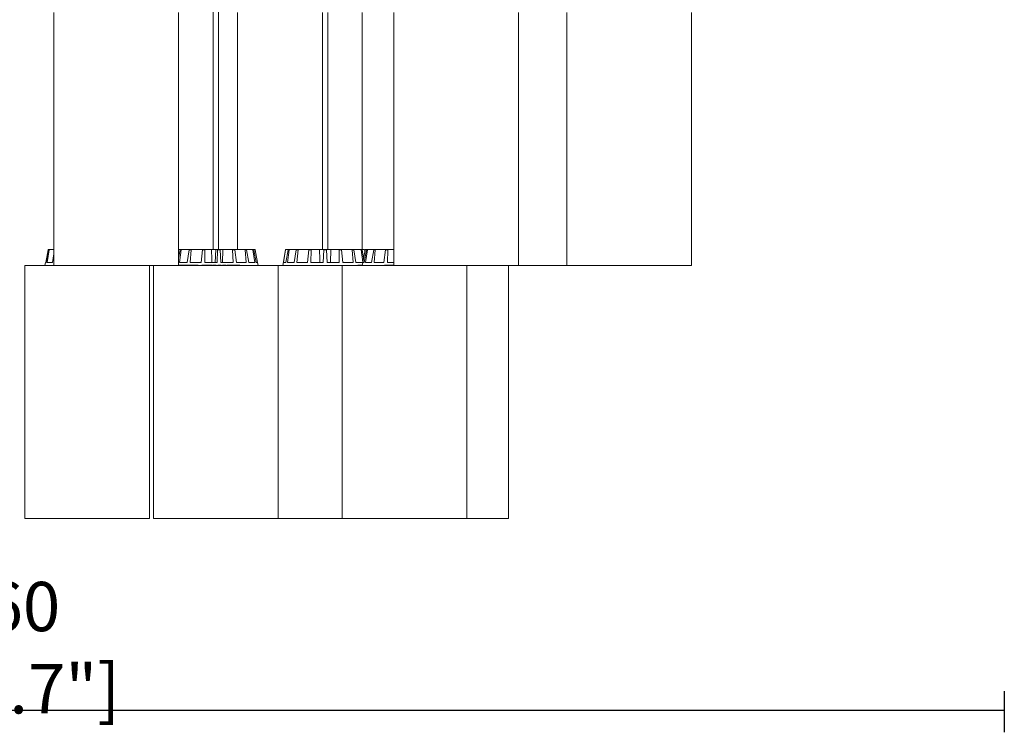
# Model space of a CAD drawing. Units: millimetres. Extents: x 0.07 to 9.22, y -0.65 to 6.67.
# Drawn here: x 6.72 to 7.51, y 3.09 to 3.67 of the extents above; entities that cross this region are included whole.
import ezdxf

# ---------------------------------------------------------------- set-up
doc = ezdxf.new("R2010")
doc.units = ezdxf.units.MM
doc.layers.add('S&C_lighting', color=8, linetype='Continuous', lineweight=0)
doc.styles.add('ARIAL', font='arial.ttf')
doc.dimstyles.new('S&C_cotas', dxfattribs={"dimtxt": 0.02, "dimasz": 0.05, "dimexe": 0.018, "dimexo": 0.08, "dimgap": 0.025, "dimtad": 1, "dimzin": 0, "dimdsep": 46, "dimtxsty": 'ARIAL', "dimblk": 'NONE', "dimcen": 0.09, "dimclrd": 256, "dimclre": 256, "dimclrt": 256, "dimazin": 0, "dimtfac": 1, "dimtofl": 0, "dimtmove": 0, "dimatfit": 3, "dimldrblk": 'NONE', "dimfxl": 1, "dimtolj": 1, "dimtzin": 0, "dimarcsym": 0})

# ---------------------------------------------------------------- blocks, each defined once
blk = doc.blocks.new('*D51')
at = {"lineweight": -2, "transparency": 16777216}
for p, q in [((5.91307, 3.12265), (5.91307, 3.08748)), ((7.51355, 3.12076), (7.51355, 3.08748)), ((5.91307, 3.10548), (7.51355, 3.10548))]:
    blk.add_line(p, q, dxfattribs=at)
at = {"layer": 'Defpoints', "color": 0, "transparency": 16777216}
for p in [(5.91307, 3.20265), (7.51355, 3.20076), (7.51355, 3.10548)]:
    blk.add_point(p, dxfattribs=at)
at = {"transparency": 16777216, "insert": (6.69559, 3.15612), "char_height": 0.02, "attachment_point": 5, "style": 'ARIAL'}
blk.add_mtext('\\A1;{\\H2x;1.60 [3\'-4.7"]}', dxfattribs=at)
blk = doc.blocks.new('_None')
blk = doc.blocks.new('*U10')
at = {"layer": 'S&C_lighting'}
for p, q in [((0.1567, -0.9027), (0.1567, -1.2997)), ((0.1611, -1.2997), (0.1611, -0.9027)), ((0.02772, -1.1077), (0.02772, -1.3127)), ((0.12872, -1.3127), (0.12872, -1.1077)), ((0.1765, -1.1077), (0.1765, -1.2997)), ((0.24529, -1.1077), (0.24529, -1.2997)), ((0.24969, -1.2997), (0.24969, -1.1077)), ((0.2775, -1.2997), (0.2775, -1.1077)), ((0.30305, -1.1077), (0.30305, -1.3127)), ((0.40405, -1.3127), (0.40405, -1.1077)), ((0.44334, -1.1077), (0.44334, -1.3127)), ((0.54434, -1.3127), (0.54434, -1.1077)), ((0.02115, -1.3102), (0.02297, -1.30011)), ((0.02155, -1.3102), (0.02338, -1.30011)), ((0.02227, -1.3102), (0.02386, -1.30011)), ((0.02386, -1.30011), (0.02338, -1.30011)), ((0.02346, -1.2997), (0.02387, -1.2997)), ((0.02387, -1.2997), (0.02433, -1.2997)), ((0.02433, -1.2997), (0.02772, -1.2997)), ((0.12872, -1.2997), (0.13036, -1.2997)), ((0.12872, -1.30677), (0.12991, -1.30011)), ((0.12951, -1.3102), (0.13083, -1.30011)), ((0.13083, -1.30011), (0.12991, -1.30011)), ((0.13036, -1.2997), (0.13126, -1.2997)), ((0.13126, -1.2997), (0.13767, -1.2997)), ((0.13579, -1.3102), (0.13733, -1.30011)), ((0.13888, -1.30011), (0.13733, -1.30011)), ((0.13767, -1.2997), (0.13918, -1.2997)), ((0.13814, -1.3102), (0.13888, -1.30011)), ((0.13918, -1.2997), (0.14821, -1.2997)), ((0.14699, -1.3102), (0.14804, -1.30011)), ((0.14997, -1.30011), (0.14804, -1.30011)), ((0.14821, -1.2997), (0.1501, -1.2997)), ((0.14993, -1.3102), (0.14997, -1.30011)), ((0.1501, -1.2997), (0.15543, -1.2997)), ((0.15543, -1.2997), (0.15903, -1.2997)), ((0.15903, -1.2997), (0.15852, -1.3102)), ((0.16038, -1.2997), (0.15903, -1.2997)), ((0.16001, -1.3102), (0.16039, -1.30011)), ((0.16038, -1.2997), (0.16236, -1.2997)), ((0.16242, -1.30011), (0.16039, -1.30011)), ((0.16239, -1.2997), (0.16449, -1.2997)), ((0.16309, -1.3102), (0.16242, -1.30011)), ((0.16449, -1.2997), (0.16423, -1.3102)), ((0.17232, -1.2997), (0.16449, -1.2997)), ((0.17232, -1.2997), (0.17409, -1.2997)), ((0.17285, -1.3102), (0.17252, -1.30011)), ((0.17434, -1.30011), (0.17252, -1.30011)), ((0.18222, -1.2997), (0.17409, -1.2997)), ((0.17561, -1.3102), (0.17434, -1.30011)), ((0.18222, -1.2997), (0.18351, -1.2997)), ((0.18357, -1.3102), (0.18258, -1.30011)), ((0.1839, -1.30011), (0.18258, -1.30011)), ((0.18857, -1.2997), (0.18351, -1.2997)), ((0.18558, -1.3102), (0.1839, -1.30011)), ((0.18857, -1.2997), (0.18918, -1.2997)), ((0.19054, -1.3102), (0.18903, -1.30011)), ((0.18966, -1.30011), (0.18903, -1.30011)), ((0.1904, -1.2997), (0.18918, -1.2997)), ((0.1915, -1.3102), (0.18966, -1.30011)), ((0.19269, -1.3102), (0.19089, -1.30011)), ((0.21546, -1.30011), (0.21324, -1.3127)), ((0.21371, -1.3102), (0.21547, -1.30011)), ((0.21547, -1.30011), (0.21546, -1.30011)), ((0.21569, -1.3102), (0.21752, -1.30011)), ((0.21595, -1.2997), (0.21596, -1.2997)), ((0.21596, -1.2997), (0.21798, -1.2997)), ((0.21688, -1.3102), (0.2183, -1.30011)), ((0.2183, -1.30011), (0.21752, -1.30011)), ((0.21798, -1.2997), (0.21875, -1.2997)), ((0.21875, -1.2997), (0.22449, -1.2997)), ((0.22251, -1.3102), (0.22413, -1.30011)), ((0.22557, -1.30011), (0.22413, -1.30011)), ((0.22449, -1.2997), (0.2259, -1.2997)), ((0.2247, -1.3102), (0.22557, -1.30011)), ((0.2259, -1.2997), (0.2345, -1.2997)), ((0.23313, -1.3102), (0.2343, -1.30011)), ((0.23618, -1.30011), (0.2343, -1.30011)), ((0.2345, -1.2997), (0.23634, -1.2997)), ((0.23599, -1.3102), (0.23618, -1.30011)), ((0.23634, -1.2997), (0.24294, -1.2997)), ((0.24294, -1.2997), (0.24649, -1.2997)), ((0.24594, -1.3102), (0.24647, -1.30011)), ((0.2485, -1.30011), (0.24647, -1.30011)), ((0.24649, -1.2997), (0.24848, -1.2997)), ((0.24848, -1.2997), (0.25203, -1.2997)), ((0.24903, -1.3102), (0.2485, -1.30011)), ((0.25203, -1.2997), (0.25172, -1.3102)), ((0.25863, -1.2997), (0.25203, -1.2997)), ((0.25863, -1.2997), (0.26047, -1.2997)), ((0.25898, -1.3102), (0.2588, -1.30011)), ((0.26068, -1.30011), (0.2588, -1.30011)), ((0.26907, -1.2997), (0.26047, -1.2997)), ((0.26184, -1.3102), (0.26068, -1.30011)), ((0.26907, -1.2997), (0.27048, -1.2997)), ((0.27028, -1.3102), (0.26941, -1.30011)), ((0.27084, -1.30011), (0.26941, -1.30011)), ((0.27623, -1.2997), (0.27048, -1.2997)), ((0.27246, -1.3102), (0.27084, -1.30011)), ((0.27623, -1.2997), (0.27699, -1.2997)), ((0.27808, -1.31008), (0.27668, -1.30011)), ((0.27745, -1.30011), (0.27668, -1.30011)), ((0.27901, -1.2997), (0.27699, -1.2997)), ((0.27867, -1.3068), (0.27745, -1.30011)), ((0.27806, -1.3102), (0.27986, -1.30011)), ((0.27901, -1.2997), (0.27903, -1.2997)), ((0.27925, -1.3102), (0.28109, -1.30011)), ((0.27968, -1.30112), (0.2795, -1.30011)), ((0.27952, -1.30011), (0.2795, -1.30011)), ((0.27969, -1.30107), (0.27952, -1.30011)), ((0.28021, -1.3102), (0.28172, -1.30011)), ((0.28035, -1.2997), (0.28157, -1.2997)), ((0.28172, -1.30011), (0.28109, -1.30011)), ((0.28157, -1.2997), (0.28218, -1.2997)), ((0.28218, -1.2997), (0.28724, -1.2997)), ((0.28517, -1.3102), (0.28685, -1.30011)), ((0.28817, -1.30011), (0.28685, -1.30011)), ((0.28717, -1.3102), (0.28817, -1.30011)), ((0.28724, -1.2997), (0.28853, -1.2997)), ((0.28853, -1.2997), (0.29665, -1.2997)), ((0.29514, -1.3102), (0.29641, -1.30011)), ((0.29822, -1.30011), (0.29641, -1.30011)), ((0.29665, -1.2997), (0.29843, -1.2997)), ((0.2979, -1.3102), (0.29822, -1.30011)), ((0.29843, -1.2997), (0.30305, -1.2997)), ((0.02652, -1.3102), (0.02772, -1.30324)), ((0.00425, -1.3127), (0.00425, -1.5177)), ((0.00425, -1.3127), (0.02772, -1.3127)), ((0.02094, -1.3102), (0.0205, -1.3127)), ((0.02155, -1.3102), (0.02094, -1.3102)), ((0.02652, -1.3102), (0.02227, -1.3102)), ((0.02772, -1.3127), (0.10114, -1.3127)), ((0.10114, -1.3127), (0.12872, -1.3127)), ((0.10525, -1.5177), (0.10525, -1.3127)), ((0.1084, -1.3127), (0.1084, -1.5177)), ((0.12875, -1.3127), (0.18182, -1.3127)), ((0.13579, -1.3102), (0.12951, -1.3102)), ((0.13035, -1.31245), (0.13035, -1.3127)), ((0.13062, -1.31245), (0.13062, -1.3127)), ((0.13088, -1.31245), (0.13062, -1.31245)), ((0.13088, -1.31245), (0.13088, -1.3127)), ((0.13135, -1.31245), (0.13088, -1.31245)), ((0.13099, -1.31245), (0.13099, -1.31242)), ((0.13135, -1.31245), (0.13135, -1.3127)), ((0.13288, -1.31245), (0.13135, -1.31245)), ((0.13288, -1.31245), (0.13288, -1.3127)), ((0.13369, -1.31245), (0.13288, -1.31245)), ((0.13385, -1.31242), (0.13385, -1.3127)), ((0.13438, -1.31245), (0.13438, -1.3127)), ((0.13461, -1.31245), (0.13456, -1.31245)), ((0.13639, -1.31242), (0.13639, -1.3127)), ((0.13686, -1.31245), (0.13686, -1.3127)), ((0.13804, -1.31245), (0.13686, -1.31245)), ((0.13689, -1.31245), (0.13689, -1.31242)), ((0.13721, -1.31242), (0.13721, -1.31245)), ((0.13804, -1.31245), (0.13804, -1.3127)), ((0.13949, -1.31245), (0.13804, -1.31245)), ((0.14699, -1.3102), (0.13814, -1.3102)), ((0.13949, -1.31245), (0.13949, -1.3127)), ((0.13986, -1.31245), (0.13949, -1.31245)), ((0.13986, -1.31245), (0.13986, -1.3127)), ((0.14148, -1.31245), (0.13986, -1.31245)), ((0.14165, -1.31242), (0.14165, -1.3127)), ((0.14246, -1.31245), (0.14246, -1.3127)), ((0.14345, -1.31245), (0.14246, -1.31245)), ((0.14345, -1.31245), (0.14345, -1.3127)), ((0.14469, -1.31245), (0.14345, -1.31245)), ((0.14469, -1.31245), (0.14469, -1.3127)), ((0.14753, -1.31245), (0.14753, -1.3127)), ((0.14967, -1.31245), (0.14753, -1.31245)), ((0.14967, -1.31245), (0.14967, -1.3127)), ((0.15045, -1.31245), (0.14967, -1.31245)), ((0.16001, -1.3102), (0.14993, -1.3102)), ((0.15045, -1.31245), (0.15045, -1.3127)), ((0.15067, -1.31245), (0.15067, -1.3127)), ((0.15174, -1.31245), (0.15067, -1.31245)), ((0.15174, -1.31245), (0.15174, -1.3127)), ((0.15222, -1.31245), (0.15174, -1.31245)), ((0.15222, -1.31245), (0.15222, -1.3127)), ((0.1528, -1.31245), (0.15222, -1.31245)), ((0.1528, -1.31245), (0.1528, -1.3127)), ((0.15301, -1.31242), (0.15301, -1.3127)), ((0.15435, -1.31245), (0.15435, -1.3127)), ((0.15599, -1.31245), (0.15599, -1.3127)), ((0.156, -1.3127), (0.156, -1.31242)), ((0.15637, -1.31245), (0.15637, -1.3127)), ((0.1564, -1.31245), (0.1564, -1.3127)), ((0.15767, -1.31245), (0.15767, -1.3127)), ((0.15916, -1.31245), (0.15916, -1.3127)), ((0.16046, -1.31245), (0.16046, -1.3127)), ((0.1609, -1.31245), (0.16046, -1.31245)), ((0.16093, -1.31242), (0.16093, -1.3127)), ((0.16094, -1.31245), (0.16094, -1.3127)), ((0.1614, -1.31245), (0.16094, -1.31245)), ((0.16094, -1.31245), (0.16094, -1.31245)), ((0.1614, -1.31245), (0.1614, -1.3127)), ((0.16143, -1.31245), (0.16143, -1.3127)), ((0.16228, -1.31245), (0.16228, -1.3127)), ((0.16294, -1.31245), (0.16294, -1.3127)), ((0.17285, -1.3102), (0.16309, -1.3102)), ((0.1632, -1.3127), (0.1632, -1.31242)), ((0.16438, -1.31245), (0.16438, -1.3127)), ((0.16606, -1.31245), (0.16438, -1.31245)), ((0.16606, -1.31245), (0.16606, -1.3127)), ((0.16659, -1.31245), (0.16606, -1.31245)), ((0.16659, -1.31245), (0.16659, -1.3127)), ((0.16717, -1.31245), (0.16659, -1.31245)), ((0.16717, -1.31245), (0.16717, -1.3127)), ((0.16782, -1.31245), (0.16782, -1.3127)), ((0.16792, -1.31245), (0.16782, -1.31245)), ((0.16792, -1.31245), (0.16792, -1.3127)), ((0.17031, -1.31245), (0.16792, -1.31245)), ((0.17031, -1.31245), (0.17031, -1.3127)), ((0.1708, -1.31245), (0.17031, -1.31245)), ((0.1708, -1.31245), (0.1708, -1.3127)), ((0.17124, -1.31245), (0.1708, -1.31245)), ((0.17124, -1.31245), (0.17124, -1.3127)), ((0.17264, -1.31245), (0.17124, -1.31245)), ((0.17264, -1.31245), (0.17264, -1.3127)), ((0.17314, -1.31245), (0.17264, -1.31245)), ((0.17314, -1.31245), (0.17314, -1.3127)), ((0.17463, -1.31245), (0.17314, -1.31245)), ((0.17463, -1.31245), (0.17463, -1.3127)), ((0.1751, -1.31245), (0.17463, -1.31245)), ((0.1751, -1.31245), (0.1751, -1.3127)), ((0.17539, -1.31242), (0.17539, -1.3127)), ((0.17549, -1.31245), (0.17549, -1.3127)), ((0.18357, -1.3102), (0.17561, -1.3102)), ((0.17617, -1.31245), (0.17617, -1.3127)), ((0.17767, -1.31245), (0.17767, -1.3127)), ((0.17835, -1.3127), (0.17835, -1.31242)), ((0.18182, -1.3127), (0.2094, -1.3127)), ((0.19054, -1.3102), (0.18558, -1.3102)), ((0.19271, -1.3102), (0.1915, -1.3102)), ((0.19315, -1.3127), (0.19271, -1.3102)), ((0.2094, -1.5177), (0.2094, -1.3127)), ((0.2094, -1.3127), (0.26135, -1.3127)), ((0.21569, -1.3102), (0.21371, -1.3102)), ((0.22251, -1.3102), (0.21688, -1.3102)), ((0.23313, -1.3102), (0.2247, -1.3102)), ((0.24594, -1.3102), (0.23599, -1.3102)), ((0.25898, -1.3102), (0.24903, -1.3102)), ((0.26135, -1.3127), (0.26135, -1.5177)), ((0.26135, -1.3127), (0.30305, -1.3127)), ((0.27028, -1.3102), (0.26184, -1.3102)), ((0.2781, -1.3102), (0.27246, -1.3102)), ((0.27397, -1.31245), (0.27397, -1.3127)), ((0.27699, -1.31245), (0.27397, -1.31245)), ((0.27699, -1.31245), (0.27699, -1.3127)), ((0.27728, -1.31245), (0.27699, -1.31245)), ((0.27728, -1.31245), (0.27728, -1.3127)), ((0.27765, -1.31245), (0.27728, -1.31245)), ((0.27804, -1.3102), (0.2776, -1.3127)), ((0.27925, -1.3102), (0.27804, -1.3102)), ((0.28517, -1.3102), (0.28021, -1.3102)), ((0.29514, -1.3102), (0.28717, -1.3102)), ((0.29567, -1.31245), (0.29567, -1.3127)), ((0.29606, -1.31245), (0.29567, -1.31245)), ((0.29606, -1.31245), (0.29606, -1.3127)), ((0.29762, -1.31245), (0.29606, -1.31245)), ((0.29762, -1.31245), (0.29762, -1.3127)), ((0.29796, -1.31245), (0.29762, -1.31245)), ((0.30305, -1.3102), (0.2979, -1.3102)), ((0.29796, -1.31245), (0.29796, -1.3127)), ((0.29877, -1.31245), (0.29796, -1.31245)), ((0.29877, -1.31245), (0.29877, -1.3127)), ((0.29948, -1.31245), (0.29877, -1.31245)), ((0.29948, -1.31245), (0.29948, -1.3127)), ((0.29989, -1.31245), (0.29948, -1.31245)), ((0.29989, -1.31245), (0.29989, -1.3127)), ((0.30087, -1.31245), (0.29989, -1.31245)), ((0.30087, -1.31245), (0.30087, -1.3127)), ((0.30089, -1.31242), (0.30089, -1.3127)), ((0.30196, -1.31245), (0.30196, -1.3127)), ((0.30305, -1.3127), (0.39855, -1.3127)), ((0.36235, -1.5177), (0.36235, -1.3127)), ((0.39619, -1.5177), (0.39619, -1.3127)), ((0.39855, -1.3127), (0.40405, -1.3127)), ((0.40405, -1.3127), (0.44334, -1.3127)), ((0.44334, -1.3127), (0.54434, -1.3127)), ((0.00425, -1.5177), (0.10525, -1.5177)), ((0.1084, -1.5177), (0.18182, -1.5177)), ((0.18182, -1.5177), (0.2094, -1.5177)), ((0.2094, -1.5177), (0.26135, -1.5177)), ((0.26135, -1.5177), (0.35685, -1.5177)), ((0.35685, -1.5177), (0.36235, -1.5177)), ((0.36235, -1.5177), (0.39619, -1.5177))]:
    blk.add_line(p, q, dxfattribs=at)
for centre, start, end in [((0.21595, -1.3002), 90, 170), ((0.27903, -1.3002), 10, 90)]:
    blk.add_arc(centre, 0.0005, start, end, dxfattribs=at)
for points, knots in [([(0.02346, -1.2997), (0.02341, -1.29971), (0.0233, -1.29972), (0.02315, -1.2998), (0.02303, -1.29993), (0.02299, -1.30004), (0.02297, -1.30011), (0.02297, -1.30011)], [0, 0, 0, 0, 0.241209, 0.482432, 0.723567, 0.964625, 1, 1, 1, 1]), ([(0.02338, -1.30011), (0.0234, -1.30006), (0.02343, -1.29995), (0.02354, -1.29982), (0.02368, -1.29973), (0.0238, -1.2997), (0.02386, -1.2997), (0.02387, -1.2997)], [0, 0, 0, 0, 0.241477, 0.482916, 0.72421, 0.965289, 1, 1, 1, 1]), ([(0.02433, -1.2997), (0.02428, -1.29971), (0.02417, -1.29972), (0.02402, -1.2998), (0.02392, -1.29993), (0.02387, -1.30004), (0.02386, -1.30011), (0.02386, -1.30011)], [0, 0, 0, 0, 0.24121, 0.482432, 0.723571, 0.964624, 1, 1, 1, 1]), ([(0.12991, -1.30011), (0.12992, -1.30006), (0.12995, -1.29995), (0.13006, -1.29982), (0.13019, -1.29973), (0.13029, -1.2997), (0.13035, -1.2997), (0.13036, -1.2997)], [0, 0, 0, 0, 0.241479, 0.4829, 0.724207, 0.965301, 1, 1, 1, 1]), ([(0.13126, -1.2997), (0.13121, -1.29971), (0.13111, -1.29972), (0.13098, -1.2998), (0.13088, -1.29993), (0.13084, -1.30004), (0.13083, -1.30011), (0.13083, -1.30011)], [0, 0, 0, 0, 0.24122, 0.482439, 0.723567, 0.964619, 1, 1, 1, 1]), ([(0.13733, -1.30011), (0.13734, -1.30006), (0.13737, -1.29995), (0.13744, -1.29982), (0.13754, -1.29973), (0.13762, -1.2997), (0.13766, -1.2997), (0.13767, -1.2997)], [0, 0, 0, 0, 0.241471, 0.48291, 0.72423, 0.965315, 1, 1, 1, 1]), ([(0.13918, -1.2997), (0.13915, -1.29971), (0.13907, -1.29972), (0.13898, -1.2998), (0.13891, -1.29993), (0.13888, -1.30004), (0.13888, -1.30011), (0.13888, -1.30011)], [0, 0, 0, 0, 0.241219, 0.48243, 0.723572, 0.964626, 1, 1, 1, 1]), ([(0.14804, -1.30011), (0.14804, -1.30006), (0.14806, -1.29995), (0.1481, -1.29982), (0.14815, -1.29973), (0.14819, -1.2997), (0.14821, -1.2997), (0.14821, -1.2997)], [0, 0, 0, 0, 0.241473, 0.482892, 0.724215, 0.965258, 1, 1, 1, 1]), ([(0.1501, -1.2997), (0.15009, -1.29971), (0.15005, -1.29972), (0.15001, -1.2998), (0.14998, -1.29993), (0.14997, -1.30004), (0.14997, -1.30011), (0.14997, -1.30011)], [0, 0, 0, 0, 0.241193, 0.482433, 0.723568, 0.964618, 1, 1, 1, 1]), ([(0.15543, -1.2997), (0.1555, -1.30187), (0.15563, -1.30537), (0.15575, -1.30887), (0.1558, -1.3102)], [0, 0, 0, 0, 0.620915, 1, 1, 1, 1]), ([(0.16039, -1.30011), (0.1604, -1.30006), (0.1604, -1.29995), (0.1604, -1.29982), (0.16039, -1.29973), (0.16038, -1.2997), (0.16038, -1.2997), (0.16038, -1.2997)], [0, 0, 0, 0, 0.241472, 0.482915, 0.724239, 0.965298, 1, 1, 1, 1]), ([(0.16236, -1.2997), (0.16237, -1.29971), (0.16238, -1.29972), (0.16239, -1.2998), (0.16241, -1.29993), (0.16242, -1.30004), (0.16242, -1.30011), (0.16242, -1.30011)], [0, 0, 0, 0, 0.241201, 0.482439, 0.723571, 0.964619, 1, 1, 1, 1]), ([(0.17252, -1.30011), (0.17252, -1.30006), (0.17251, -1.29995), (0.17247, -1.29982), (0.17241, -1.29973), (0.17235, -1.2997), (0.17232, -1.2997), (0.17232, -1.2997)], [0, 0, 0, 0, 0.241463, 0.482907, 0.724184, 0.965266, 1, 1, 1, 1]), ([(0.17409, -1.2997), (0.17412, -1.29971), (0.17417, -1.29972), (0.17424, -1.2998), (0.1743, -1.29993), (0.17433, -1.30004), (0.17434, -1.30011), (0.17434, -1.30011)], [0, 0, 0, 0, 0.241217, 0.482434, 0.72358, 0.964623, 1, 1, 1, 1]), ([(0.18258, -1.30011), (0.18257, -1.30006), (0.18255, -1.29995), (0.18247, -1.29982), (0.18237, -1.29973), (0.18227, -1.2997), (0.18223, -1.2997), (0.18222, -1.2997)], [0, 0, 0, 0, 0.241476, 0.48291, 0.724214, 0.965304, 1, 1, 1, 1]), ([(0.18351, -1.2997), (0.18356, -1.29971), (0.18364, -1.29972), (0.18376, -1.2998), (0.18385, -1.29993), (0.18389, -1.30004), (0.1839, -1.30011), (0.1839, -1.30011)], [0, 0, 0, 0, 0.24121, 0.482433, 0.723565, 0.964625, 1, 1, 1, 1]), ([(0.18903, -1.30011), (0.18902, -1.30006), (0.18899, -1.29995), (0.18889, -1.29982), (0.18875, -1.29973), (0.18864, -1.2997), (0.18858, -1.2997), (0.18857, -1.2997)], [0, 0, 0, 0, 0.241469, 0.482905, 0.724216, 0.965297, 1, 1, 1, 1]), ([(0.18918, -1.2997), (0.18924, -1.29971), (0.18934, -1.29972), (0.18949, -1.2998), (0.1896, -1.29993), (0.18964, -1.30004), (0.18966, -1.30011), (0.18966, -1.30011)], [0, 0, 0, 0, 0.241212, 0.482432, 0.723566, 0.964622, 1, 1, 1, 1]), ([(0.19089, -1.30011), (0.19088, -1.30006), (0.19085, -1.29995), (0.19074, -1.29982), (0.19059, -1.29973), (0.19047, -1.2997), (0.19041, -1.2997), (0.1904, -1.2997)], [0, 0, 0, 0, 0.241472, 0.482916, 0.724219, 0.965298, 1, 1, 1, 1]), ([(0.21596, -1.2997), (0.21591, -1.29971), (0.2158, -1.29972), (0.21565, -1.2998), (0.21553, -1.29993), (0.21549, -1.30004), (0.21547, -1.30011), (0.21547, -1.30011)], [0, 0, 0, 0, 0.241214, 0.482435, 0.723564, 0.964625, 1, 1, 1, 1]), ([(0.21752, -1.30011), (0.21754, -1.30006), (0.21757, -1.29995), (0.21767, -1.29982), (0.21781, -1.29973), (0.21792, -1.2997), (0.21798, -1.2997), (0.21798, -1.2997)], [0, 0, 0, 0, 0.241471, 0.482913, 0.724209, 0.965294, 1, 1, 1, 1]), ([(0.21875, -1.2997), (0.21869, -1.29971), (0.21859, -1.29972), (0.21845, -1.2998), (0.21835, -1.29993), (0.21831, -1.30004), (0.2183, -1.30011), (0.2183, -1.30011)], [0, 0, 0, 0, 0.241212, 0.482433, 0.723571, 0.96462, 1, 1, 1, 1]), ([(0.22413, -1.30011), (0.22414, -1.30006), (0.22417, -1.29995), (0.22425, -1.29982), (0.22436, -1.29973), (0.22444, -1.2997), (0.22449, -1.2997), (0.22449, -1.2997)], [0, 0, 0, 0, 0.241473, 0.482916, 0.724197, 0.965297, 1, 1, 1, 1]), ([(0.2259, -1.2997), (0.22586, -1.29971), (0.22578, -1.29972), (0.22568, -1.2998), (0.2256, -1.29993), (0.22558, -1.30004), (0.22557, -1.30011), (0.22557, -1.30011)], [0, 0, 0, 0, 0.241215, 0.482428, 0.72357, 0.96463, 1, 1, 1, 1]), ([(0.2343, -1.30011), (0.2343, -1.30006), (0.23432, -1.29995), (0.23437, -1.29982), (0.23443, -1.29973), (0.23448, -1.2997), (0.2345, -1.2997), (0.2345, -1.2997)], [0, 0, 0, 0, 0.241482, 0.482932, 0.724232, 0.96532, 1, 1, 1, 1]), ([(0.23634, -1.2997), (0.23632, -1.29971), (0.23628, -1.29972), (0.23623, -1.2998), (0.23619, -1.29993), (0.23618, -1.30004), (0.23618, -1.30011), (0.23618, -1.30011)], [0, 0, 0, 0, 0.241201, 0.482418, 0.723563, 0.964625, 1, 1, 1, 1]), ([(0.24294, -1.2997), (0.24301, -1.30187), (0.24311, -1.30537), (0.24322, -1.30887), (0.24326, -1.3102)], [0, 0, 0, 0, 0.620915, 1, 1, 1, 1]), ([(0.24647, -1.30011), (0.24647, -1.30006), (0.24648, -1.29995), (0.24649, -1.29982), (0.24649, -1.29973), (0.24649, -1.2997), (0.24649, -1.2997), (0.24649, -1.2997)], [0, 0, 0, 0, 0.241472, 0.48292, 0.724186, 0.965272, 1, 1, 1, 1]), ([(0.24848, -1.2997), (0.24848, -1.29971), (0.24848, -1.29972), (0.24849, -1.2998), (0.24849, -1.29993), (0.2485, -1.30004), (0.2485, -1.30011), (0.2485, -1.30011)], [0, 0, 0, 0, 0.241203, 0.482425, 0.723578, 0.964624, 1, 1, 1, 1]), ([(0.2588, -1.30011), (0.2588, -1.30006), (0.25879, -1.29995), (0.25875, -1.29982), (0.2587, -1.29973), (0.25866, -1.2997), (0.25863, -1.2997), (0.25863, -1.2997)], [0, 0, 0, 0, 0.241477, 0.48292, 0.724203, 0.965276, 1, 1, 1, 1]), ([(0.26047, -1.2997), (0.26049, -1.29971), (0.26054, -1.29972), (0.2606, -1.2998), (0.26065, -1.29993), (0.26067, -1.30004), (0.26068, -1.30011), (0.26068, -1.30011)], [0, 0, 0, 0, 0.241215, 0.482437, 0.72357, 0.96462, 1, 1, 1, 1]), ([(0.26941, -1.30011), (0.2694, -1.30006), (0.26938, -1.29995), (0.26931, -1.29982), (0.26921, -1.29973), (0.26912, -1.2997), (0.26908, -1.2997), (0.26907, -1.2997)], [0, 0, 0, 0, 0.241474, 0.482916, 0.7242, 0.965284, 1, 1, 1, 1]), ([(0.27048, -1.2997), (0.27052, -1.29971), (0.2706, -1.29972), (0.27071, -1.2998), (0.27079, -1.29993), (0.27083, -1.30004), (0.27084, -1.30011), (0.27084, -1.30011)], [0, 0, 0, 0, 0.241212, 0.482434, 0.723573, 0.964626, 1, 1, 1, 1]), ([(0.27668, -1.30011), (0.27666, -1.30006), (0.27664, -1.29995), (0.27654, -1.29982), (0.27641, -1.29973), (0.2763, -1.2997), (0.27624, -1.2997), (0.27623, -1.2997)], [0, 0, 0, 0, 0.241487, 0.482914, 0.724217, 0.965309, 1, 1, 1, 1]), ([(0.27699, -1.2997), (0.27704, -1.29971), (0.27715, -1.29972), (0.27729, -1.2998), (0.27739, -1.29993), (0.27744, -1.30004), (0.27745, -1.30011), (0.27745, -1.30011)], [0, 0, 0, 0, 0.241213, 0.48243, 0.723562, 0.964625, 1, 1, 1, 1]), ([(0.2795, -1.30011), (0.27949, -1.30006), (0.27946, -1.29995), (0.27935, -1.29982), (0.2792, -1.29973), (0.27908, -1.2997), (0.27902, -1.2997), (0.27901, -1.2997)], [0, 0, 0, 0, 0.241471, 0.48291, 0.72422, 0.965289, 1, 1, 1, 1]), ([(0.28035, -1.2997), (0.28029, -1.29971), (0.28018, -1.29972), (0.28003, -1.2998), (0.27992, -1.29993), (0.27987, -1.30004), (0.27986, -1.30011), (0.27986, -1.30011)], [0, 0, 0, 0, 0.241209, 0.482415, 0.723554, 0.964624, 1, 1, 1, 1]), ([(0.28109, -1.30011), (0.28111, -1.30006), (0.28114, -1.29995), (0.28124, -1.29982), (0.28138, -1.29973), (0.2815, -1.2997), (0.28156, -1.2997), (0.28157, -1.2997)], [0, 0, 0, 0, 0.241475, 0.482922, 0.724214, 0.965313, 1, 1, 1, 1]), ([(0.28218, -1.2997), (0.28213, -1.29971), (0.28202, -1.29972), (0.28188, -1.2998), (0.28177, -1.29993), (0.28173, -1.30004), (0.28172, -1.30011), (0.28172, -1.30011)], [0, 0, 0, 0, 0.241202, 0.482435, 0.72356, 0.964624, 1, 1, 1, 1]), ([(0.28685, -1.30011), (0.28686, -1.30006), (0.28689, -1.29995), (0.28698, -1.29982), (0.28709, -1.29973), (0.28718, -1.2997), (0.28723, -1.2997), (0.28724, -1.2997)], [0, 0, 0, 0, 0.24147, 0.482916, 0.724217, 0.96531, 1, 1, 1, 1]), ([(0.28853, -1.2997), (0.28849, -1.29971), (0.2884, -1.29972), (0.28829, -1.2998), (0.28821, -1.29993), (0.28818, -1.30004), (0.28817, -1.30011), (0.28817, -1.30011)], [0, 0, 0, 0, 0.241231, 0.48244, 0.723569, 0.964624, 1, 1, 1, 1]), ([(0.29641, -1.30011), (0.29642, -1.30006), (0.29644, -1.29995), (0.2965, -1.29982), (0.29657, -1.29973), (0.29662, -1.2997), (0.29665, -1.2997), (0.29665, -1.2997)], [0, 0, 0, 0, 0.241476, 0.482909, 0.724214, 0.965288, 1, 1, 1, 1]), ([(0.29843, -1.2997), (0.2984, -1.29971), (0.29835, -1.29972), (0.29829, -1.2998), (0.29824, -1.29993), (0.29823, -1.30004), (0.29822, -1.30011), (0.29822, -1.30011)], [0, 0, 0, 0, 0.241217, 0.482426, 0.723563, 0.964623, 1, 1, 1, 1]), ([(0.13035, -1.31245), (0.13017, -1.31245), (0.1298, -1.31245), (0.1292, -1.31245), (0.12887, -1.31245), (0.12875, -1.31245)], [0, 0, 0, 0, 0.386496, 0.772258, 1, 1, 1, 1]), ([(0.13438, -1.31245), (0.13426, -1.31245), (0.13402, -1.31245), (0.13385, -1.31245), (0.13386, -1.31245), (0.13387, -1.31245)], [0, 0, 0, 0, 0.425053, 0.849146, 1, 1, 1, 1]), ([(0.13648, -1.31245), (0.13632, -1.31245), (0.13602, -1.31245), (0.13541, -1.31245), (0.13482, -1.31245), (0.13453, -1.31245), (0.13438, -1.31245)], [0, 0, 0, 0, 0.280419, 0.55991, 0.77957, 1, 1, 1, 1]), ([(0.13686, -1.31245), (0.13676, -1.31245), (0.13656, -1.31245), (0.13639, -1.31245), (0.1364, -1.31245), (0.1364, -1.31245)], [0, 0, 0, 0, 0.420203, 0.838036, 1, 1, 1, 1]), ([(0.14246, -1.31245), (0.14221, -1.31245), (0.14189, -1.31245), (0.1417, -1.31245), (0.14164, -1.31245), (0.14166, -1.31245), (0.14167, -1.31245)], [0, 0, 0, 0, 0.624188, 0.78111, 0.938075, 1, 1, 1, 1]), ([(0.15435, -1.31245), (0.15412, -1.31245), (0.15367, -1.31245), (0.15322, -1.31245), (0.15302, -1.31245), (0.15303, -1.31245), (0.15303, -1.31245)], [0, 0, 0, 0, 0.308208, 0.614847, 0.857625, 1, 1, 1, 1]), ([(0.15599, -1.31245), (0.15594, -1.31245), (0.15585, -1.31245), (0.15543, -1.31245), (0.15489, -1.31245), (0.15453, -1.31245), (0.15435, -1.31245)], [0, 0, 0, 0, 0.280129, 0.55974, 0.779529, 1, 1, 1, 1]), ([(0.15767, -1.31245), (0.1575, -1.31245), (0.15716, -1.31245), (0.15674, -1.31245), (0.15647, -1.31245), (0.15642, -1.31245), (0.1564, -1.31245)], [0, 0, 0, 0, 0.28033, 0.559962, 0.779731, 1, 1, 1, 1]), ([(0.15916, -1.31245), (0.15913, -1.31245), (0.15909, -1.31245), (0.15872, -1.31245), (0.15821, -1.31245), (0.15785, -1.31245), (0.15767, -1.31245)], [0, 0, 0, 0, 0.280381, 0.559868, 0.77957, 1, 1, 1, 1]), ([(0.16228, -1.31245), (0.16217, -1.31245), (0.16196, -1.31245), (0.16168, -1.31245), (0.16148, -1.31245), (0.16145, -1.31245), (0.16143, -1.31245)], [0, 0, 0, 0, 0.280701, 0.560757, 0.780232, 1, 1, 1, 1]), ([(0.16294, -1.31245), (0.16294, -1.31245), (0.16293, -1.31245), (0.16274, -1.31245), (0.16252, -1.31245), (0.16236, -1.31245), (0.16228, -1.31245)], [0, 0, 0, 0, 0.279133, 0.558596, 0.779041, 1, 1, 1, 1]), ([(0.1632, -1.31245), (0.1632, -1.31245), (0.16319, -1.31245), (0.16306, -1.31245), (0.16296, -1.31245), (0.16294, -1.31245)], [0, 0, 0, 0, 0.464833, 0.928232, 1, 1, 1, 1]), ([(0.1759, -1.31245), (0.17583, -1.31245), (0.17565, -1.31245), (0.17555, -1.31245), (0.17549, -1.31245)], [0, 0, 0, 0, 0.413531, 1, 1, 1, 1]), ([(0.17767, -1.31245), (0.17752, -1.31245), (0.17723, -1.31245), (0.17676, -1.31245), (0.17637, -1.31245), (0.17623, -1.31245), (0.17617, -1.31245)], [0, 0, 0, 0, 0.280812, 0.560407, 0.77965, 1, 1, 1, 1]), ([(0.17834, -1.31245), (0.17834, -1.31245), (0.17834, -1.31245), (0.17814, -1.31245), (0.17787, -1.31245), (0.17767, -1.31245)], [0, 0, 0, 0, 0.154119, 0.407202, 1, 1, 1, 1]), ([(0.30196, -1.31245), (0.30174, -1.31245), (0.30132, -1.31245), (0.30098, -1.31245), (0.30087, -1.31245), (0.30089, -1.31245), (0.30089, -1.31245)], [0, 0, 0, 0, 0.351379, 0.701578, 0.978685, 1, 1, 1, 1]), ([(0.30305, -1.31245), (0.30303, -1.31245), (0.30288, -1.31245), (0.30247, -1.31245), (0.30213, -1.31245), (0.30196, -1.31245)], [0, 0, 0, 0, 0.092303, 0.545391, 1, 1, 1, 1])]:
    blk.add_open_spline(points, degree=3, knots=knots, dxfattribs=at)

msp = doc.modelspace()

# ---------------------------------------------------------------- block references
at = {"layer": 'S&C_lighting'}
msp.add_blockref('*U10', (6.71572, 4.77866), dxfattribs=at)

# ---------------------------------------------------------------- dimensions: what is measured, and where the dimension line sits
dim = msp.add_linear_dim(base=(7.51355, 3.10548), p1=(5.91307, 3.20265), p2=(7.51355, 3.20076), text='{\\H2x;<>}', dimstyle='S&C_cotas')
dim.commit()
dim.dimension.update_dxf_attribs({"geometry": '*D51', "text_midpoint": (6.69559, 3.10548), "dimtype": 160})

doc.saveas('drawing.dxf')
